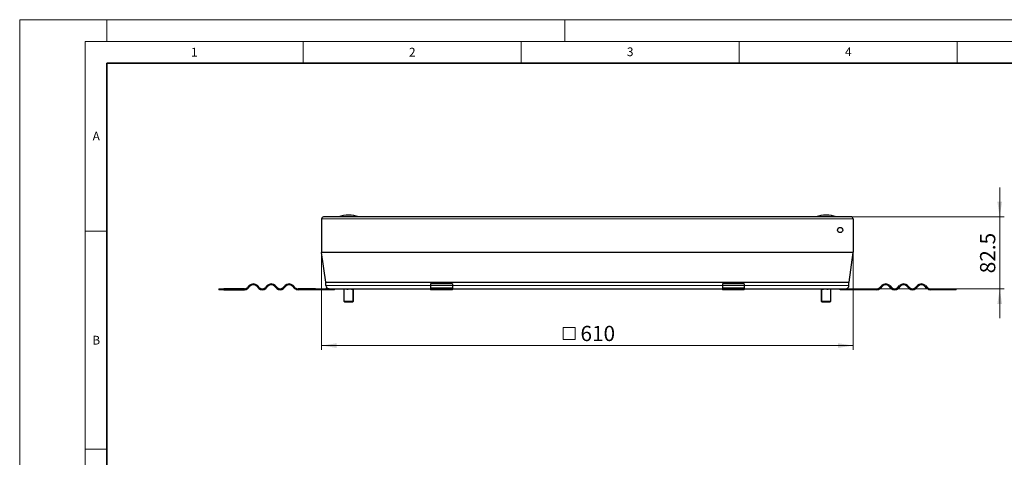
# Model space of a CAD drawing. Units: millimetres. Extents: x 0 to 420, y 0 to 297.
# Drawn here: x 0 to 226, y 197 to 297 of the extents above; entities that cross this region are included whole.
import ezdxf

# ---------------------------------------------------------------- set-up
doc = ezdxf.new("R2010")
doc.units = ezdxf.units.MM
doc.styles.add('SLDTEXTSTYLE0', font='TXT', dxfattribs={"width": 0.605})
doc.dimstyles.new('SLDDIMSTYLE0', dxfattribs={"dimtxt": 3.5, "dimasz": 3.5, "dimexe": 0, "dimexo": 0.0625, "dimgap": 0.875, "dimtad": 1, "dimdec": 0, "dimlfac": 5, "dimrnd": 1e-09, "dimzin": 12, "dimdsep": 46, "dimtxsty": 'SLDTEXTSTYLE0', "dimsah": 1, "dimcen": 0.09, "dimadec": 0, "dimazin": 3, "dimtfac": 1, "dimtdec": 3, "dimtofl": 0, "dimtmove": 0, "dimatfit": 3, "dimfxl": 0, "dimfrac": 2, "dimtolj": 1, "dimtzin": 12, "dimarcsym": 0})
doc.dimstyles.new('SLDDIMSTYLE1', dxfattribs={"dimtxt": 3.5, "dimasz": 3.5, "dimexe": 0, "dimexo": 0.0625, "dimgap": 0.875, "dimtad": 1, "dimlfac": 5, "dimrnd": 1e-09, "dimzin": 12, "dimdsep": 46, "dimtxsty": 'SLDTEXTSTYLE0', "dimsah": 1, "dimcen": 0.09, "dimadec": 0, "dimazin": 3, "dimtfac": 1, "dimtdec": 3, "dimtmove": 0, "dimatfit": 0, "dimfxl": 0, "dimfrac": 2, "dimtolj": 1, "dimtzin": 12, "dimarcsym": 0})

# ---------------------------------------------------------------- blocks, each defined once
blk = doc.blocks.new('SW_SYMBOL_MOD_BOX')
at = {"color": 0, "linetype": 'Continuous', "lineweight": 18}
for p, q in [((200, 200), (200, 800)), ((200, 800), (800, 800)), ((800, 800), (800, 200)), ((200, 200), (800, 200))]:
    blk.add_line(p, q, dxfattribs=at)
blk = doc.blocks.new('_D')
at = {"color": 7, "linetype": 'Continuous', "lineweight": 0}
for p, q in [((69.23, 243.61), (69.23, 221.26)), ((191.15, 243.61), (191.15, 221.26)), ((69.23, 222.26), (191.15, 222.26))]:
    blk.add_line(p, q, dxfattribs=at)
at = {"color": 7, "linetype": 'Continuous', "lineweight": 18}
for points in [[(69.23, 222.26), (72.73, 221.72), (72.73, 222.79)], [(191.15, 222.26), (187.65, 222.79), (187.65, 221.72)]]:
    blk.add_solid(points, dxfattribs=at)
at = {"color": 7, "linetype": 'Continuous', "lineweight": 18, "xscale": 0.004511737089201878, "yscale": 0.004511737089201878, "zscale": 0.004511737089201878}
blk.add_blockref('SW_SYMBOL_MOD_BOX', (123.76, 222.76), dxfattribs=at)
at = {"color": 7, "linetype": 'Continuous', "lineweight": 18, "insert": (128.6, 226.78), "char_height": 3.5, "attachment_point": 1, "style": 'SLDTEXTSTYLE0'}
blk.add_mtext('610', dxfattribs=at)
blk = doc.blocks.new('_D_1')
at = {"color": 7, "linetype": 'Continuous', "lineweight": 0}
for p, q in [((224.75, 251.76), (224.75, 258.49)), ((190.83, 251.76), (225.75, 251.76)), ((224.75, 251.76), (224.75, 235.26)), ((189.48, 235.26), (225.75, 235.26)), ((224.75, 235.26), (224.75, 228.52))]:
    blk.add_line(p, q, dxfattribs=at)
at = {"color": 7, "linetype": 'Continuous', "lineweight": 18}
for points in [[(224.75, 251.76), (225.29, 255.26), (224.21, 255.26)], [(224.75, 235.26), (224.21, 231.76), (225.29, 231.76)]]:
    blk.add_solid(points, dxfattribs=at)
at = {"color": 7, "linetype": 'Continuous', "lineweight": 18, "insert": (220.24, 238.83), "char_height": 3.5, "attachment_point": 1, "rotation": 90, "style": 'SLDTEXTSTYLE0'}
blk.add_mtext('82.5', dxfattribs=at)

msp = doc.modelspace()

# ---------------------------------------------------------------- linework, layer by layer
at = {"color": 7, "linetype": 'Continuous', "lineweight": 18}
for p, q in [((0, 0), (0, 297)), ((0, 297), (420, 297)), ((20, 292), (20, 297)), ((125, 292), (125, 297)), ((15, 292), (415, 292)), ((15, 292), (15, 5)), ((65, 292), (65, 287)), ((115, 292), (115, 287)), ((165, 292), (165, 287)), ((215, 292), (215, 287)), ((15, 248.5), (20, 248.5)), ((15, 198.5), (20, 198.5))]:
    msp.add_line(p, q, dxfattribs=at)
at = {"color": 7, "linetype": 'Continuous', "lineweight": 35}
for p, q in [((20, 287), (20, 10)), ((410, 287), (20, 287))]:
    msp.add_line(p, q, dxfattribs=at)
at = {"color": 7, "linetype": 'Continuous', "lineweight": 25}
for p, q in [((69.2325, 251.3354), (69.2325, 243.7114)), ((190.7325, 251.7554), (69.6525, 251.7554)), ((75.4368, 252.1555), (75.4282, 252.1555)), ((184.9568, 252.1555), (184.9482, 252.1555)), ((191.1525, 251.3354), (191.1525, 243.7114)), ((70.1961, 236.7989), (69.2403, 243.6001)), ((190.1889, 236.7989), (191.1447, 243.6001)), ((45.6325, 235.2554), (45.6325, 235.0554)), ((45.6325, 235.2554), (46.835, 235.2554)), ((46.835, 235.0554), (45.6325, 235.0554)), ((46.835, 235.0554), (46.835, 235.2554)), ((51.5325, 235.2554), (46.835, 235.2554)), ((46.835, 235.0554), (51.5325, 235.0554)), ((52.6639, 236.014), (52.1689, 235.5191)), ((52.3103, 235.3776), (52.8053, 235.8726)), ((54.3609, 235.8726), (54.8559, 235.3776)), ((54.9973, 235.5191), (54.5023, 236.014)), ((56.7651, 236.014), (56.2701, 235.5191)), ((56.4115, 235.3776), (56.9065, 235.8726)), ((58.4621, 235.8726), (58.9571, 235.3776)), ((59.0985, 235.5191), (58.6036, 236.014)), ((60.8663, 236.014), (60.3713, 235.5191)), ((60.5127, 235.3776), (61.0077, 235.8726)), ((62.5634, 235.8726), (63.0583, 235.3776)), ((63.1998, 235.5191), (62.7048, 236.014)), ((67.8325, 235.2554), (63.8361, 235.2554)), ((67.8325, 235.0554), (63.8361, 235.0554)), ((67.8325, 235.0554), (67.8325, 235.2554)), ((67.8325, 235.2554), (70.2325, 235.2554)), ((70.2325, 235.0554), (67.8325, 235.0554)), ((70.2, 236.0554), (70.2, 236.7432)), ((70.2325, 235.2554), (70.2325, 235.0554)), ((71, 235.2554), (70.2325, 235.2554)), ((72.2325, 235.0554), (70.2325, 235.0554)), ((71, 235.2554), (94.2325, 235.2554)), ((72.2325, 235.0554), (72.2325, 235.2554)), ((74.3132, 235.1554), (74.3132, 232.4554)), ((76.5132, 232.4554), (76.5132, 235.1554)), ((76.5273, 232.4554), (76.5273, 235.1554)), ((99.2325, 236.3948), (94.2325, 236.3948)), ((94.2325, 236.3948), (94.2325, 236.014)), ((94.2325, 236.014), (94.2325, 235.5191)), ((94.2325, 235.5191), (94.2325, 235.2554)), ((94.2325, 235.2554), (94.2325, 235.0554)), ((94.2325, 235.2554), (99.2325, 235.2554)), ((99.2325, 235.0554), (94.2325, 235.0554)), ((99.2325, 236.3948), (99.2325, 236.014)), ((99.2325, 236.014), (99.2325, 235.5191)), ((99.2325, 235.5191), (99.2325, 235.2554)), ((99.2325, 235.0554), (99.2325, 235.2554)), ((99.2325, 235.2554), (161.1525, 235.2554)), ((166.1525, 236.3948), (161.1525, 236.3948)), ((161.1525, 236.3948), (161.1525, 236.014)), ((161.1525, 236.014), (161.1525, 235.5191)), ((161.1525, 235.5191), (161.1525, 235.2554)), ((161.1525, 235.2554), (161.1525, 235.0554)), ((161.1525, 235.2554), (166.1525, 235.2554)), ((166.1525, 235.0554), (161.1525, 235.0554)), ((166.1525, 236.3948), (166.1525, 236.014)), ((166.1525, 236.014), (166.1525, 235.5191)), ((166.1525, 235.5191), (166.1525, 235.2554)), ((166.1525, 235.0554), (166.1525, 235.2554)), ((166.1525, 235.2554), (189.385, 235.2554)), ((183.8383, 235.1554), (183.8383, 232.4554)), ((183.8443, 235.1554), (183.8443, 232.4554)), ((186.0443, 232.4554), (186.0443, 235.1554)), ((188.1525, 235.0554), (188.1525, 235.2554)), ((190.1525, 235.0554), (188.1525, 235.0554)), ((189.385, 235.2554), (190.1525, 235.2554)), ((190.1525, 235.2554), (190.1525, 235.0554)), ((190.1525, 235.2554), (192.5525, 235.2554)), ((192.5525, 235.0554), (190.1525, 235.0554)), ((190.185, 236.0554), (190.185, 236.7432)), ((192.5525, 235.0554), (192.5525, 235.2554)), ((192.5525, 235.2554), (196.5488, 235.2554)), ((196.5488, 235.0554), (192.5525, 235.0554)), ((197.1852, 235.5191), (197.6802, 236.014)), ((197.8216, 235.8726), (197.3266, 235.3776)), ((199.8722, 235.3776), (199.3773, 235.8726)), ((199.5187, 236.014), (200.0137, 235.5191)), ((201.2864, 235.5191), (201.7814, 236.014)), ((201.9228, 235.8726), (201.4279, 235.3776)), ((203.9735, 235.3776), (203.4785, 235.8726)), ((203.6199, 236.014), (204.1149, 235.5191)), ((205.3877, 235.5191), (205.8826, 236.014)), ((206.0241, 235.8726), (205.5291, 235.3776)), ((208.0747, 235.3776), (207.5797, 235.8726)), ((207.7211, 236.014), (208.2161, 235.5191)), ((208.8525, 235.2554), (213.55, 235.2554)), ((213.55, 235.0554), (208.8525, 235.0554)), ((213.55, 235.2554), (213.55, 235.0554)), ((213.55, 235.2554), (214.7525, 235.2554)), ((214.7525, 235.0554), (213.55, 235.0554)), ((214.7525, 235.0554), (214.7525, 235.2554)), ((74.3132, 232.4554), (74.5132, 232.2554)), ((74.3132, 232.4554), (76.5132, 232.4554)), ((74.5132, 232.2554), (76.3132, 232.2554)), ((76.3132, 232.2554), (76.5132, 232.4554)), ((76.3132, 232.2554), (76.3273, 232.2554)), ((76.3273, 232.2554), (76.5273, 232.4554)), ((76.5132, 232.4554), (76.5273, 232.4554)), ((183.8383, 232.4554), (184.0383, 232.2554)), ((183.8383, 232.4554), (183.8443, 232.4554)), ((183.8443, 232.4554), (184.0443, 232.2554)), ((183.8443, 232.4554), (186.0443, 232.4554)), ((184.0383, 232.2554), (184.0443, 232.2554)), ((184.0443, 232.2554), (185.8443, 232.2554)), ((185.8443, 232.2554), (186.0443, 232.4554))]:
    msp.add_line(p, q, dxfattribs=at)
at = {"color": 8, "linetype": 'Continuous', "lineweight": 18}
for p, q in [((69.2325, 251.3354), (191.1525, 251.3354)), ((191.1525, 243.7114), (69.2325, 243.7114)), ((69.2403, 243.6001), (191.1447, 243.6001)), ((190.1889, 236.7989), (70.1961, 236.7989)), ((70.2, 236.7432), (190.185, 236.7432)), ((94.2325, 236.0554), (70.2, 236.0554)), ((76.5132, 235.1554), (74.3132, 235.1554)), ((76.5273, 235.1554), (76.5132, 235.1554)), ((99.2325, 236.014), (94.2325, 236.014)), ((94.2325, 235.5191), (99.2325, 235.5191)), ((161.1525, 236.0554), (99.2325, 236.0554)), ((166.1525, 236.014), (161.1525, 236.014)), ((161.1525, 235.5191), (166.1525, 235.5191)), ((190.185, 236.0554), (166.1525, 236.0554)), ((183.8443, 235.1554), (183.8383, 235.1554)), ((186.0443, 235.1554), (183.8443, 235.1554))]:
    msp.add_line(p, q, dxfattribs=at)
at = {"color": 7, "linetype": 'Continuous', "lineweight": 25}
msp.add_circle((188.1525, 248.7554), 0.6, dxfattribs=at)
for centre, radius, start, end in [((69.6525, 251.3354), 0.42, 90, 180), ((75.4282, 245.1555), 7, 90, 109.462984), ((75.4368, 245.1555), 7, 70.537016, 90), ((184.9482, 245.1555), 7, 90, 109.462984), ((184.9568, 245.1555), 7, 70.537016, 90), ((190.7325, 251.3354), 0.42, 0, 90), ((186.9925, 248.5554), 0.6, 358.574772, 21.362776), ((70.0325, 243.7114), 0.8, 180, 188), ((190.3525, 243.7114), 0.8, 352, 0), ((51.5325, 236.1554), 0.9, 270, 315), ((51.5325, 236.1554), 1.1, 270, 315), ((53.5831, 235.0948), 1.3, 45, 135), ((53.5831, 235.0948), 1.1, 45, 135), ((55.6337, 236.1554), 1.1, 225, 315), ((55.6337, 236.1554), 0.9, 225, 315), ((57.6843, 235.0948), 1.3, 45, 135), ((57.6843, 235.0948), 1.1, 45, 135), ((59.7349, 236.1554), 1.1, 225, 315), ((59.7349, 236.1554), 0.9, 225, 315), ((61.7855, 235.0948), 1.3, 45, 135), ((61.7855, 235.0948), 1.1, 45, 135), ((63.8361, 236.1554), 1.1, 225, 270), ((63.8361, 236.1554), 0.9, 225, 270), ((69.8, 236.7432), 0.4, 360, 8), ((71, 236.0554), 0.8, 180, 270), ((74.2132, 235.1554), 0.1, 0, 58.649334), ((76.6132, 235.1554), 0.1, 121.293351, 180), ((76.6273, 235.1554), 0.1, 121.942939, 180), ((183.7383, 235.1554), 0.1, 0, 58.649334), ((183.7443, 235.1554), 0.1, 0, 57.927846), ((186.1443, 235.1554), 0.1, 121.942939, 180), ((189.385, 236.0554), 0.8, 270, 0), ((190.585, 236.7432), 0.4, 172, 180), ((196.5488, 236.1554), 0.9, 270, 315), ((196.5488, 236.1554), 1.1, 270, 315), ((198.5994, 235.0948), 1.3, 45, 135), ((198.5994, 235.0948), 1.1, 45, 135), ((200.6501, 236.1554), 1.1, 225, 315), ((200.6501, 236.1554), 0.9, 225, 315), ((202.7007, 235.0948), 1.3, 45, 135), ((202.7007, 235.0948), 1.1, 45, 135), ((204.7513, 236.1554), 1.1, 225, 315), ((204.7513, 236.1554), 0.9, 225, 315), ((206.8019, 235.0948), 1.3, 45, 135), ((206.8019, 235.0948), 1.1, 45, 135), ((208.8525, 236.1554), 1.1, 225, 270), ((208.8525, 236.1554), 0.9, 225, 270)]:
    msp.add_arc(centre, radius, start, end, dxfattribs=at)
for points, knots in [([(74.4422, 235.2376), (74.4486, 235.2367), (74.4673, 235.2342), (74.4859, 235.2297), (74.498, 235.2267)], [0, 0, 0, 0, 0.34331178, 1, 1, 1, 1]), ([(74.6855, 235.2554), (74.75, 235.2506), (74.8872, 235.2402), (75.1003, 235.1812), (75.3308, 235.2315), (75.4878, 235.2475), (75.5663, 235.2554)], [0, 0, 0, 0, 0.21882931, 0.46526525, 0.73247891, 1, 1, 1, 1]), ([(75.8756, 235.2554), (75.9229, 235.2506), (76.0233, 235.2402), (76.1794, 235.1812), (76.348, 235.2315), (76.463, 235.2475), (76.5205, 235.2554)], [0, 0, 0, 0, 0.218829306, 0.465265246, 0.732478911, 1, 1, 1, 1]), ([(183.837, 235.2554), (183.8843, 235.2506), (183.9847, 235.2402), (184.1407, 235.1812), (184.3094, 235.2315), (184.4243, 235.2475), (184.4818, 235.2554)], [0, 0, 0, 0, 0.21882931, 0.46526525, 0.73247891, 1, 1, 1, 1]), ([(184.7912, 235.2554), (184.8557, 235.2506), (184.9929, 235.2402), (185.2061, 235.1812), (185.4365, 235.2315), (185.5935, 235.2475), (185.672, 235.2554)], [0, 0, 0, 0, 0.21882931, 0.46526525, 0.73247891, 1, 1, 1, 1])]:
    msp.add_open_spline(points, degree=3, knots=knots, dxfattribs=at)

# ---------------------------------------------------------------- texts
at = {"color": 7, "linetype": 'Continuous', "lineweight": 18, "char_height": 2, "attachment_point": 2, "style": 'SLDTEXTSTYLE0'}
for s, insert in [('1', (40.051, 290.553)), ('2', (90.0332, 290.5567)), ('3', (140.0166, 290.6379)), ('4', (190.03, 290.6343)), ('A', (17.561, 271.2966)), ('B', (17.5517, 224.4926))]:
    msp.add_mtext(s, dxfattribs=dict(at, insert=insert))

# ---------------------------------------------------------------- dimensions: what is measured, and where the dimension line sits
at = {"color": 7, "linetype": 'Continuous', "lineweight": 18}
dim = msp.add_linear_dim(base=(224.7525, 235.2554), p1=(190.7325, 251.7554), p2=(189.385, 235.2554), angle=90, dimstyle='SLDDIMSTYLE1', dxfattribs=at)
dim.commit()
dim.dimension.update_dxf_attribs({"geometry": '_D_1', "text_midpoint": (224.7525, 243.5054), "dimtype": 160})
dim = msp.add_linear_dim(base=(191.1525, 222.2554), p1=(69.2325, 243.7114), p2=(191.1525, 243.7114), text='{\\fGDT;o}<>', dimstyle='SLDDIMSTYLE0', dxfattribs=at)
dim.commit()
dim.dimension.update_dxf_attribs({"geometry": '_D', "text_midpoint": (130.1925, 222.2554), "dimtype": 160})

doc.saveas('drawing.dxf')
